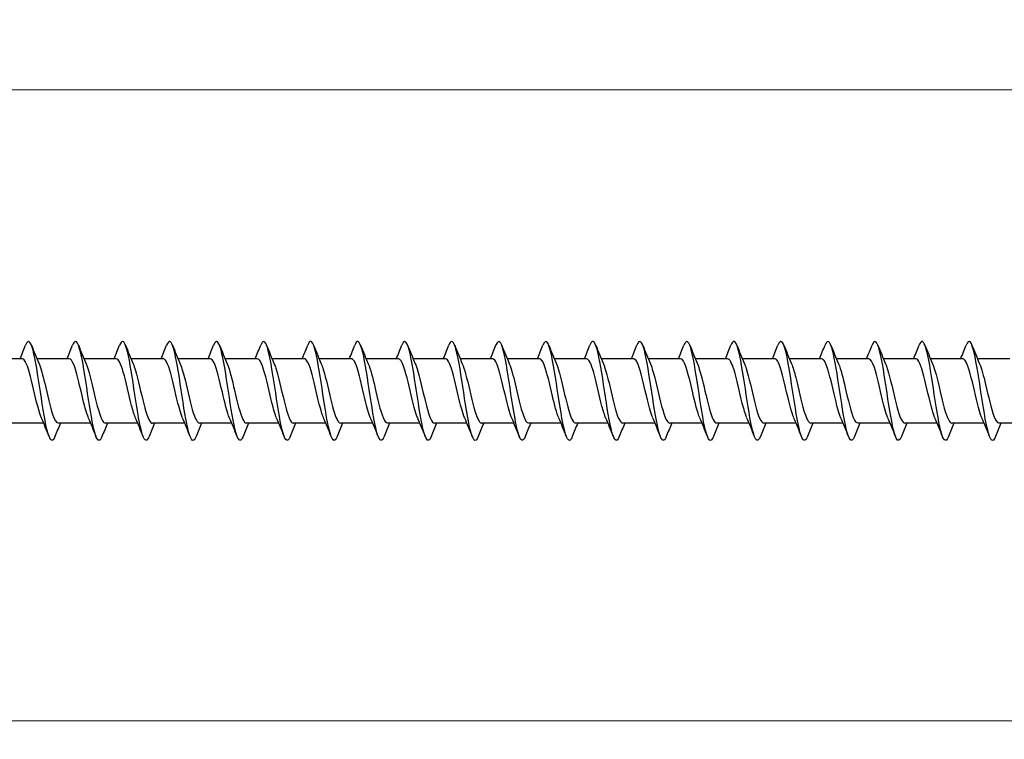
# Model space of a CAD drawing. Units: millimetres. Extents: x 1644 to 2666, y 1188 to 1635.
# Drawn here: x 2081 to 2161, y 1472 to 1530 of the extents above; entities that cross this region are included whole.
import ezdxf

# ---------------------------------------------------------------- set-up
doc = ezdxf.new("R2010")
doc.units = ezdxf.units.MM
doc.layers.add('Dimensions', color=1, linetype='Continuous', lineweight=20)
doc.layers.add('Part', color=7, linetype='Continuous', lineweight=25)
doc.styles.add('EU_style', font='arial.ttf')
doc.dimstyles.new('Dim_2D', dxfattribs={"dimtxt": 4, "dimasz": 5, "dimexe": 1.5, "dimexo": 1, "dimgap": 1, "dimtad": 1, "dimdec": 1, "dimdsep": 46, "dimtxsty": 'EU_style', "dimcen": 2.5, "dimclrd": 256, "dimclre": 256, "dimclrt": 256, "dimadec": 0, "dimazin": 0, "dimtfac": 1, "dimtdec": 1, "dimtmove": 0, "dimatfit": 3, "dimfxl": 0, "dimtolj": 1, "dimtzin": 0, "dimlwd": -1, "dimlwe": -1, "dimarcsym": 0})

# ---------------------------------------------------------------- blocks, each defined once
blk = doc.blocks.new('*D5')
at = {"layer": 'Defpoints', "color": 0}
for p in [(2225, 1500), (1775, 1495.2), (2225, 1473.338)]:
    blk.add_point(p, dxfattribs=at)
at = {"layer": 'Dimensions'}
for p, q in [((2225, 1499), (2225, 1471.838)), ((1775, 1494.2), (1775, 1471.838)), ((1780, 1473.338), (2220, 1473.338))]:
    blk.add_line(p, q, dxfattribs=at)
for points in [[(1780, 1474.171), (1780, 1472.504), (1775, 1473.338)], [(2220, 1474.171), (2220, 1472.504), (2225, 1473.338)]]:
    blk.add_solid(points, dxfattribs=at)
at = {"layer": 'Dimensions', "insert": (2000, 1476.38), "char_height": 4, "attachment_point": 5, "style": 'EU_style'}
blk.add_mtext('\\A1;450', dxfattribs=at)
blk = doc.blocks.new('*D8')
at = {"layer": 'Defpoints', "color": 0}
for p in [(2225, 1524.34), (1797, 1502.6), (2225, 1500)]:
    blk.add_point(p, dxfattribs=at)
at = {"layer": 'Dimensions'}
for p, q in [((1797, 1503.6), (1797, 1525.84)), ((2225, 1501), (2225, 1525.84)), ((1802, 1524.34), (2220, 1524.34))]:
    blk.add_line(p, q, dxfattribs=at)
for points in [[(1802, 1525.173), (1802, 1523.506), (1797, 1524.34)], [(2220, 1525.173), (2220, 1523.506), (2225, 1524.34)]]:
    blk.add_solid(points, dxfattribs=at)
at = {"layer": 'Dimensions', "insert": (2011, 1527.382), "char_height": 4, "attachment_point": 5, "style": 'EU_style'}
blk.add_mtext('\\A1;428', dxfattribs=at)

msp = doc.modelspace()

# ---------------------------------------------------------------- linework, layer by layer
at = {"layer": 'Part'}
for p, q in [((2081.39, 1502.6), (2078.78, 1502.6)), ((2085.19, 1502.6), (2082.58, 1502.6)), ((2088.99, 1502.6), (2086.38, 1502.6)), ((2092.79, 1502.6), (2090.18, 1502.6)), ((2096.59, 1502.6), (2093.98, 1502.6)), ((2100.39, 1502.6), (2097.78, 1502.6)), ((2104.19, 1502.6), (2101.58, 1502.6)), ((2107.99, 1502.6), (2105.38, 1502.6)), ((2111.79, 1502.6), (2109.18, 1502.6)), ((2115.59, 1502.6), (2112.98, 1502.6)), ((2119.39, 1502.6), (2116.78, 1502.6)), ((2123.19, 1502.6), (2120.58, 1502.6)), ((2126.99, 1502.6), (2124.38, 1502.6)), ((2130.79, 1502.6), (2128.18, 1502.6)), ((2134.59, 1502.6), (2131.98, 1502.6)), ((2138.39, 1502.6), (2135.78, 1502.6)), ((2142.19, 1502.6), (2139.58, 1502.6)), ((2145.99, 1502.6), (2143.38, 1502.6)), ((2149.79, 1502.6), (2147.18, 1502.6)), ((2153.59, 1502.6), (2150.98, 1502.6)), ((2157.39, 1502.6), (2154.78, 1502.6)), ((2161.19, 1502.6), (2158.58, 1502.6)), ((2083.12, 1497.4), (2080.51, 1497.4)), ((2086.92, 1497.4), (2084.31, 1497.4)), ((2090.72, 1497.4), (2088.11, 1497.4)), ((2094.52, 1497.4), (2091.91, 1497.4)), ((2098.32, 1497.4), (2095.71, 1497.4)), ((2102.12, 1497.4), (2099.51, 1497.4)), ((2105.92, 1497.4), (2103.31, 1497.4)), ((2109.72, 1497.4), (2107.11, 1497.4)), ((2113.52, 1497.4), (2110.91, 1497.4)), ((2117.32, 1497.4), (2114.71, 1497.4)), ((2121.12, 1497.4), (2118.51, 1497.4)), ((2124.92, 1497.4), (2122.31, 1497.4)), ((2128.72, 1497.4), (2126.11, 1497.4)), ((2132.52, 1497.4), (2129.91, 1497.4)), ((2136.32, 1497.4), (2133.71, 1497.4)), ((2140.12, 1497.4), (2137.51, 1497.4)), ((2143.92, 1497.4), (2141.31, 1497.4)), ((2147.72, 1497.4), (2145.11, 1497.4)), ((2151.52, 1497.4), (2148.91, 1497.4)), ((2155.32, 1497.4), (2152.71, 1497.4)), ((2159.12, 1497.4), (2156.51, 1497.4)), ((2162.92, 1497.4), (2160.31, 1497.4))]:
    msp.add_line(p, q, dxfattribs=at)
for points, knots in [([(2084.038, 1496.315), (2083.946, 1496.079), (2083.853, 1495.968), (2083.76, 1496.009), (2083.561, 1496.095), (2083.361, 1496.88), (2083.162, 1498.029), (2082.962, 1499.178), (2082.762, 1500.655), (2082.563, 1501.829), (2082.363, 1503.003), (2082.164, 1503.838), (2081.964, 1503.978), (2081.863, 1504.048), (2081.763, 1503.94), (2081.662, 1503.685)], [216.376172, 216.376172, 216.376172, 216.376172, 216.835418, 216.835418, 216.835418, 217.825534, 217.825534, 217.825534, 218.81565, 218.81565, 218.81565, 219.805766, 219.805766, 219.805766, 220.305206, 220.305206, 220.305206, 220.305206]), ([(2087.838, 1496.31), (2087.676, 1495.908), (2087.515, 1495.904), (2087.353, 1496.328), (2087.154, 1496.852), (2086.954, 1498.012), (2086.754, 1499.313), (2086.555, 1500.613), (2086.355, 1502.015), (2086.156, 1502.918), (2085.956, 1503.821), (2085.756, 1504.198), (2085.557, 1503.888), (2085.525, 1503.839), (2085.494, 1503.773), (2085.462, 1503.692)], [210.092987, 210.092987, 210.092987, 210.092987, 210.894721, 210.894721, 210.894721, 211.884838, 211.884838, 211.884838, 212.874954, 212.874954, 212.874954, 213.86507, 213.86507, 213.86507, 214.022021, 214.022021, 214.022021, 214.022021]), ([(2091.638, 1496.308), (2091.607, 1496.228), (2091.576, 1496.163), (2091.545, 1496.114), (2091.345, 1495.801), (2091.146, 1496.174), (2090.946, 1497.075), (2090.747, 1497.975), (2090.547, 1499.375), (2090.347, 1500.676), (2090.148, 1501.977), (2089.948, 1503.14), (2089.748, 1503.667), (2089.586, 1504.096), (2089.424, 1504.094), (2089.262, 1503.69)], [203.809802, 203.809802, 203.809802, 203.809802, 203.963909, 203.963909, 203.963909, 204.954025, 204.954025, 204.954025, 205.944141, 205.944141, 205.944141, 206.934257, 206.934257, 206.934257, 207.738836, 207.738836, 207.738836, 207.738836]), ([(2095.438, 1496.315), (2095.338, 1496.061), (2095.238, 1495.953), (2095.138, 1496.021), (2094.938, 1496.157), (2094.739, 1496.988), (2094.539, 1498.161), (2094.339, 1499.333), (2094.14, 1500.81), (2093.94, 1501.961), (2093.741, 1503.111), (2093.541, 1503.9), (2093.341, 1503.991), (2093.248, 1504.033), (2093.155, 1503.922), (2093.062, 1503.685)], [197.526617, 197.526617, 197.526617, 197.526617, 198.023213, 198.023213, 198.023213, 199.013329, 199.013329, 199.013329, 200.003445, 200.003445, 200.003445, 200.993561, 200.993561, 200.993561, 201.45565, 201.45565, 201.45565, 201.45565]), ([(2099.238, 1496.309), (2099.069, 1495.887), (2098.9, 1495.908), (2098.731, 1496.39), (2098.531, 1496.959), (2098.331, 1498.152), (2098.132, 1499.46), (2097.932, 1500.768), (2097.733, 1502.151), (2097.533, 1503.018), (2097.333, 1503.884), (2097.134, 1504.208), (2096.934, 1503.851), (2096.91, 1503.807), (2096.886, 1503.755), (2096.862, 1503.693)], [191.243431, 191.243431, 191.243431, 191.243431, 192.082516, 192.082516, 192.082516, 193.072632, 193.072632, 193.072632, 194.062748, 194.062748, 194.062748, 195.052864, 195.052864, 195.052864, 195.172465, 195.172465, 195.172465, 195.172465]), ([(2103.038, 1496.309), (2103, 1496.21), (2102.961, 1496.133), (2102.922, 1496.082), (2102.723, 1495.816), (2102.523, 1496.243), (2102.324, 1497.179), (2102.124, 1498.114), (2101.924, 1499.531), (2101.725, 1500.823), (2101.525, 1502.115), (2101.325, 1503.243), (2101.126, 1503.724), (2100.971, 1504.097), (2100.817, 1504.074), (2100.662, 1503.689)], [184.960246, 184.960246, 184.960246, 184.960246, 185.151704, 185.151704, 185.151704, 186.14182, 186.14182, 186.14182, 187.131936, 187.131936, 187.131936, 188.122052, 188.122052, 188.122052, 188.88928, 188.88928, 188.88928, 188.88928]), ([(2106.838, 1496.315), (2106.73, 1496.043), (2106.623, 1495.94), (2106.515, 1496.039), (2106.316, 1496.224), (2106.116, 1497.1), (2105.916, 1498.295), (2105.717, 1499.489), (2105.517, 1500.964), (2105.318, 1502.09), (2105.118, 1503.215), (2104.918, 1503.957), (2104.719, 1503.998), (2104.633, 1504.016), (2104.548, 1503.904), (2104.462, 1503.685)], [178.677061, 178.677061, 178.677061, 178.677061, 179.211007, 179.211007, 179.211007, 180.201124, 180.201124, 180.201124, 181.19124, 181.19124, 181.19124, 182.181356, 182.181356, 182.181356, 182.606095, 182.606095, 182.606095, 182.606095]), ([(2110.638, 1496.308), (2110.461, 1495.867), (2110.285, 1495.915), (2110.108, 1496.457), (2109.908, 1497.07), (2109.709, 1498.295), (2109.509, 1499.609), (2109.31, 1500.923), (2109.11, 1502.285), (2108.91, 1503.114), (2108.711, 1503.942), (2108.511, 1504.212), (2108.312, 1503.808), (2108.295, 1503.774), (2108.278, 1503.736), (2108.262, 1503.693)], [172.393875, 172.393875, 172.393875, 172.393875, 173.270311, 173.270311, 173.270311, 174.260427, 174.260427, 174.260427, 175.250543, 175.250543, 175.250543, 176.240659, 176.240659, 176.240659, 176.322909, 176.322909, 176.322909, 176.322909]), ([(2114.438, 1496.31), (2114.392, 1496.191), (2114.346, 1496.104), (2114.3, 1496.054), (2114.1, 1495.838), (2113.901, 1496.316), (2113.701, 1497.286), (2113.501, 1498.256), (2113.302, 1499.687), (2113.102, 1500.968), (2112.903, 1502.249), (2112.703, 1503.341), (2112.503, 1503.776), (2112.356, 1504.097), (2112.209, 1504.054), (2112.062, 1503.688)], [166.11069, 166.11069, 166.11069, 166.11069, 166.339499, 166.339499, 166.339499, 167.329615, 167.329615, 167.329615, 168.319731, 168.319731, 168.319731, 169.309847, 169.309847, 169.309847, 170.039724, 170.039724, 170.039724, 170.039724]), ([(2118.238, 1496.315), (2118.123, 1496.025), (2118.008, 1495.928), (2117.893, 1496.063), (2117.693, 1496.296), (2117.493, 1497.217), (2117.294, 1498.431), (2117.094, 1499.645), (2116.895, 1501.116), (2116.695, 1502.216), (2116.495, 1503.315), (2116.296, 1504.008), (2116.096, 1504), (2116.018, 1503.997), (2115.94, 1503.886), (2115.862, 1503.686)], [159.827505, 159.827505, 159.827505, 159.827505, 160.398802, 160.398802, 160.398802, 161.388918, 161.388918, 161.388918, 162.379034, 162.379034, 162.379034, 163.36915, 163.36915, 163.36915, 163.756539, 163.756539, 163.756539, 163.756539]), ([(2122.038, 1496.307), (2121.854, 1495.845), (2121.67, 1495.923), (2121.485, 1496.529), (2121.286, 1497.185), (2121.086, 1498.44), (2120.887, 1499.758), (2120.687, 1501.075), (2120.487, 1502.416), (2120.288, 1503.205), (2120.088, 1503.995), (2119.889, 1504.21), (2119.689, 1503.759), (2119.68, 1503.739), (2119.671, 1503.717), (2119.662, 1503.694)], [153.544319, 153.544319, 153.544319, 153.544319, 154.458106, 154.458106, 154.458106, 155.448222, 155.448222, 155.448222, 156.438338, 156.438338, 156.438338, 157.428454, 157.428454, 157.428454, 157.473353, 157.473353, 157.473353, 157.473353]), ([(2125.838, 1496.311), (2125.784, 1496.173), (2125.731, 1496.078), (2125.677, 1496.032), (2125.478, 1495.865), (2125.278, 1496.395), (2125.078, 1497.398), (2124.879, 1498.401), (2124.679, 1499.845), (2124.48, 1501.113), (2124.28, 1502.381), (2124.08, 1503.434), (2123.881, 1503.823), (2123.741, 1504.095), (2123.601, 1504.035), (2123.462, 1503.687)], [147.261134, 147.261134, 147.261134, 147.261134, 147.527293, 147.527293, 147.527293, 148.517409, 148.517409, 148.517409, 149.507526, 149.507526, 149.507526, 150.497642, 150.497642, 150.497642, 151.190168, 151.190168, 151.190168, 151.190168]), ([(2129.638, 1496.314), (2129.515, 1496.007), (2129.393, 1495.919), (2129.27, 1496.092), (2129.07, 1496.374), (2128.871, 1497.337), (2128.671, 1498.569), (2128.472, 1499.802), (2128.272, 1501.267), (2128.072, 1502.338), (2127.873, 1503.409), (2127.673, 1504.054), (2127.474, 1503.996), (2127.403, 1503.976), (2127.332, 1503.868), (2127.262, 1503.687)], [140.977949, 140.977949, 140.977949, 140.977949, 141.586597, 141.586597, 141.586597, 142.576713, 142.576713, 142.576713, 143.566829, 143.566829, 143.566829, 144.556945, 144.556945, 144.556945, 144.906983, 144.906983, 144.906983, 144.906983]), ([(2133.438, 1496.306), (2133.246, 1495.823), (2133.055, 1495.935), (2132.863, 1496.606), (2132.663, 1497.304), (2132.464, 1498.587), (2132.264, 1499.907), (2132.064, 1501.227), (2131.865, 1502.543), (2131.665, 1503.292), (2131.466, 1504.042), (2131.266, 1504.203), (2131.066, 1503.705), (2131.065, 1503.702), (2131.063, 1503.698), (2131.062, 1503.694)], [134.694763, 134.694763, 134.694763, 134.694763, 135.645901, 135.645901, 135.645901, 136.636017, 136.636017, 136.636017, 137.626133, 137.626133, 137.626133, 138.616249, 138.616249, 138.616249, 138.623797, 138.623797, 138.623797, 138.623797]), ([(2137.238, 1496.312), (2137.177, 1496.155), (2137.116, 1496.053), (2137.055, 1496.016), (2136.855, 1495.897), (2136.655, 1496.479), (2136.456, 1497.513), (2136.256, 1498.547), (2136.057, 1500.002), (2135.857, 1501.255), (2135.657, 1502.509), (2135.458, 1503.523), (2135.258, 1503.864), (2135.126, 1504.09), (2134.994, 1504.017), (2134.862, 1503.686)], [128.411578, 128.411578, 128.411578, 128.411578, 128.715088, 128.715088, 128.715088, 129.705204, 129.705204, 129.705204, 130.69532, 130.69532, 130.69532, 131.685436, 131.685436, 131.685436, 132.340612, 132.340612, 132.340612, 132.340612]), ([(2141.038, 1496.314), (2140.908, 1495.988), (2140.778, 1495.912), (2140.647, 1496.127), (2140.448, 1496.456), (2140.248, 1497.46), (2140.049, 1498.71), (2139.849, 1499.959), (2139.649, 1501.416), (2139.45, 1502.458), (2139.25, 1503.499), (2139.051, 1504.094), (2138.851, 1503.987), (2138.788, 1503.953), (2138.725, 1503.85), (2138.662, 1503.688)], [122.128393, 122.128393, 122.128393, 122.128393, 122.774392, 122.774392, 122.774392, 123.764508, 123.764508, 123.764508, 124.754624, 124.754624, 124.754624, 125.74474, 125.74474, 125.74474, 126.057427, 126.057427, 126.057427, 126.057427]), ([(2144.838, 1496.306), (2144.639, 1495.801), (2144.44, 1495.948), (2144.24, 1496.687), (2144.041, 1497.427), (2143.841, 1498.736), (2143.641, 1500.056), (2143.442, 1501.376), (2143.242, 1502.666), (2143.043, 1503.375), (2142.849, 1504.062), (2142.655, 1504.182), (2142.462, 1503.694)], [115.845208, 115.845208, 115.845208, 115.845208, 116.833695, 116.833695, 116.833695, 117.823812, 117.823812, 117.823812, 118.813928, 118.813928, 118.813928, 119.774241, 119.774241, 119.774241, 119.774241]), ([(2148.638, 1496.313), (2148.569, 1496.137), (2148.501, 1496.03), (2148.432, 1496.006), (2148.232, 1495.936), (2148.033, 1496.568), (2147.833, 1497.632), (2147.634, 1498.696), (2147.434, 1500.159), (2147.234, 1501.396), (2147.035, 1502.633), (2146.835, 1503.607), (2146.636, 1503.9), (2146.511, 1504.083), (2146.386, 1503.998), (2146.262, 1503.686)], [109.562022, 109.562022, 109.562022, 109.562022, 109.902883, 109.902883, 109.902883, 110.892999, 110.892999, 110.892999, 111.883115, 111.883115, 111.883115, 112.873231, 112.873231, 112.873231, 113.491056, 113.491056, 113.491056, 113.491056]), ([(2152.438, 1496.313), (2152.3, 1495.969), (2152.163, 1495.906), (2152.025, 1496.167), (2151.825, 1496.544), (2151.626, 1497.588), (2151.426, 1498.852), (2151.226, 1500.117), (2151.027, 1501.564), (2150.827, 1502.574), (2150.628, 1503.585), (2150.428, 1504.128), (2150.228, 1503.972), (2150.173, 1503.929), (2150.117, 1503.832), (2150.062, 1503.689)], [103.278837, 103.278837, 103.278837, 103.278837, 103.962187, 103.962187, 103.962187, 104.952303, 104.952303, 104.952303, 105.942419, 105.942419, 105.942419, 106.932535, 106.932535, 106.932535, 107.207871, 107.207871, 107.207871, 107.207871]), ([(2156.238, 1496.306), (2156.231, 1496.288), (2156.224, 1496.27), (2156.217, 1496.254), (2156.017, 1495.791), (2155.817, 1495.993), (2155.618, 1496.773), (2155.418, 1497.553), (2155.218, 1498.887), (2155.019, 1500.206), (2154.819, 1501.524), (2154.62, 1502.786), (2154.42, 1503.453), (2154.234, 1504.074), (2154.048, 1504.16), (2153.862, 1503.693)], [96.995652, 96.995652, 96.995652, 96.995652, 97.031374, 97.031374, 97.031374, 98.02149, 98.02149, 98.02149, 99.011606, 99.011606, 99.011606, 100.001722, 100.001722, 100.001722, 100.924686, 100.924686, 100.924686, 100.924686]), ([(2160.038, 1496.314), (2159.962, 1496.118), (2159.886, 1496.008), (2159.809, 1496), (2159.61, 1495.98), (2159.41, 1496.662), (2159.211, 1497.754), (2159.011, 1498.846), (2158.811, 1500.316), (2158.612, 1501.535), (2158.412, 1502.754), (2158.213, 1503.685), (2158.013, 1503.93), (2157.896, 1504.074), (2157.779, 1503.98), (2157.662, 1503.685)], [90.712466, 90.712466, 90.712466, 90.712466, 91.090678, 91.090678, 91.090678, 92.080794, 92.080794, 92.080794, 93.07091, 93.07091, 93.07091, 94.061026, 94.061026, 94.061026, 94.6415, 94.6415, 94.6415, 94.6415]), ([(2082.947, 1497.81), (2082.928, 1497.852), (2082.91, 1497.897), (2082.892, 1497.945), (2082.669, 1498.531), (2082.447, 1499.556), (2082.225, 1500.495), (2082.002, 1501.433), (2081.78, 1502.24), (2081.558, 1502.501), (2081.502, 1502.567), (2081.446, 1502.597), (2081.39, 1502.595)], [217.338563, 217.338563, 217.338563, 217.338563, 217.429387, 217.429387, 217.429387, 218.532088, 218.532088, 218.532088, 219.634789, 219.634789, 219.634789, 219.911486, 219.911486, 219.911486, 219.911486]), ([(2082.753, 1502.185), (2082.905, 1501.829), (2083.057, 1501.272), (2083.209, 1500.639), (2083.432, 1499.712), (2083.654, 1498.666), (2083.876, 1498.039), (2084.021, 1497.631), (2084.165, 1497.413), (2084.31, 1497.408)], [-219.342816, -219.342816, -219.342816, -219.342816, -218.58886, -218.58886, -218.58886, -217.486159, -217.486159, -217.486159, -216.769893, -216.769893, -216.769893, -216.769893]), ([(2086.747, 1497.812), (2086.573, 1498.219), (2086.4, 1498.895), (2086.226, 1499.633), (2086.004, 1500.579), (2085.781, 1501.584), (2085.559, 1502.132), (2085.436, 1502.434), (2085.313, 1502.589), (2085.19, 1502.59)], [211.055378, 211.055378, 211.055378, 211.055378, 211.915882, 211.915882, 211.915882, 213.018583, 213.018583, 213.018583, 213.6283, 213.6283, 213.6283, 213.6283]), ([(2086.553, 1502.191), (2086.773, 1501.683), (2086.992, 1500.718), (2087.211, 1499.78), (2087.433, 1498.827), (2087.655, 1497.946), (2087.878, 1497.589), (2087.955, 1497.464), (2088.032, 1497.406), (2088.11, 1497.408)], [-213.05963, -213.05963, -213.05963, -213.05963, -211.972654, -211.972654, -211.972654, -210.869953, -210.869953, -210.869953, -210.486708, -210.486708, -210.486708, -210.486708]), ([(2090.547, 1497.818), (2090.44, 1498.063), (2090.334, 1498.405), (2090.228, 1498.812), (2090.005, 1499.662), (2089.783, 1500.754), (2089.561, 1501.528), (2089.371, 1502.189), (2089.18, 1502.59), (2088.99, 1502.598)], [204.772192, 204.772192, 204.772192, 204.772192, 205.299676, 205.299676, 205.299676, 206.402377, 206.402377, 206.402377, 207.345115, 207.345115, 207.345115, 207.345115]), ([(2090.353, 1502.185), (2090.417, 1502.039), (2090.481, 1501.858), (2090.545, 1501.645), (2090.768, 1500.904), (2090.99, 1499.818), (2091.212, 1498.945), (2091.435, 1498.071), (2091.657, 1497.451), (2091.879, 1497.403), (2091.889, 1497.401), (2091.899, 1497.4), (2091.91, 1497.4)], [-206.776445, -206.776445, -206.776445, -206.776445, -206.459149, -206.459149, -206.459149, -205.356448, -205.356448, -205.356448, -204.253747, -204.253747, -204.253747, -204.203522, -204.203522, -204.203522, -204.203522]), ([(2094.347, 1497.812), (2094.307, 1497.901), (2094.268, 1498.005), (2094.229, 1498.121), (2094.007, 1498.782), (2093.784, 1499.842), (2093.562, 1500.756), (2093.34, 1501.67), (2093.117, 1502.397), (2092.895, 1502.561), (2092.86, 1502.587), (2092.825, 1502.599), (2092.79, 1502.597)], [198.489007, 198.489007, 198.489007, 198.489007, 198.68347, 198.68347, 198.68347, 199.786171, 199.786171, 199.786171, 200.888872, 200.888872, 200.888872, 201.06193, 201.06193, 201.06193, 201.06193]), ([(2094.153, 1502.183), (2094.285, 1501.878), (2094.416, 1501.425), (2094.547, 1500.896), (2094.769, 1499.999), (2094.991, 1498.925), (2095.214, 1498.226), (2095.379, 1497.707), (2095.544, 1497.413), (2095.71, 1497.406)], [-200.49326, -200.49326, -200.49326, -200.49326, -199.842943, -199.842943, -199.842943, -198.740242, -198.740242, -198.740242, -197.920337, -197.920337, -197.920337, -197.920337]), ([(2098.147, 1497.81), (2097.952, 1498.265), (2097.758, 1499.066), (2097.563, 1499.901), (2097.341, 1500.856), (2097.119, 1501.811), (2096.897, 1502.274), (2096.794, 1502.487), (2096.692, 1502.591), (2096.59, 1502.59)], [192.205822, 192.205822, 192.205822, 192.205822, 193.169965, 193.169965, 193.169965, 194.272666, 194.272666, 194.272666, 194.778745, 194.778745, 194.778745, 194.778745]), ([(2097.953, 1502.19), (2098.152, 1501.727), (2098.35, 1500.901), (2098.548, 1500.049), (2098.77, 1499.093), (2098.993, 1498.149), (2099.215, 1497.702), (2099.313, 1497.505), (2099.411, 1497.408), (2099.51, 1497.41)], [-194.210075, -194.210075, -194.210075, -194.210075, -193.226737, -193.226737, -193.226737, -192.124036, -192.124036, -192.124036, -191.637152, -191.637152, -191.637152, -191.637152]), ([(2101.947, 1497.817), (2101.819, 1498.113), (2101.692, 1498.548), (2101.565, 1499.057), (2101.343, 1499.948), (2101.12, 1501.026), (2100.898, 1501.737), (2100.729, 1502.278), (2100.56, 1502.588), (2100.39, 1502.595)], [185.922637, 185.922637, 185.922637, 185.922637, 186.553759, 186.553759, 186.553759, 187.65646, 187.65646, 187.65646, 188.495559, 188.495559, 188.495559, 188.495559]), ([(2101.753, 1502.187), (2101.797, 1502.089), (2101.84, 1501.975), (2101.883, 1501.844), (2102.105, 1501.17), (2102.327, 1500.105), (2102.55, 1499.196), (2102.772, 1498.287), (2102.994, 1497.577), (2103.217, 1497.431), (2103.248, 1497.41), (2103.279, 1497.401), (2103.31, 1497.402)], [-187.926889, -187.926889, -187.926889, -187.926889, -187.713232, -187.713232, -187.713232, -186.610531, -186.610531, -186.610531, -185.50783, -185.50783, -185.50783, -185.353967, -185.353967, -185.353967, -185.353967]), ([(2105.747, 1497.815), (2105.686, 1497.952), (2105.626, 1498.12), (2105.566, 1498.317), (2105.344, 1499.046), (2105.122, 1500.129), (2104.899, 1501.009), (2104.677, 1501.89), (2104.455, 1502.527), (2104.232, 1502.594), (2104.218, 1502.598), (2104.204, 1502.6), (2104.19, 1502.599)], [179.639451, 179.639451, 179.639451, 179.639451, 179.937553, 179.937553, 179.937553, 181.040254, 181.040254, 181.040254, 182.142955, 182.142955, 182.142955, 182.212374, 182.212374, 182.212374, 182.212374]), ([(2105.553, 1502.183), (2105.664, 1501.928), (2105.774, 1501.569), (2105.884, 1501.144), (2106.106, 1500.285), (2106.329, 1499.195), (2106.551, 1498.432), (2106.737, 1497.794), (2106.923, 1497.41), (2107.11, 1497.403)], [-181.643704, -181.643704, -181.643704, -181.643704, -181.097026, -181.097026, -181.097026, -179.994325, -179.994325, -179.994325, -179.070781, -179.070781, -179.070781, -179.070781]), ([(2109.547, 1497.809), (2109.331, 1498.309), (2109.116, 1499.247), (2108.901, 1500.171), (2108.678, 1501.124), (2108.456, 1502.018), (2108.234, 1502.392), (2108.153, 1502.529), (2108.072, 1502.594), (2107.99, 1502.592)], [173.356266, 173.356266, 173.356266, 173.356266, 174.424048, 174.424048, 174.424048, 175.526749, 175.526749, 175.526749, 175.929189, 175.929189, 175.929189, 175.929189]), ([(2109.353, 1502.188), (2109.531, 1501.772), (2109.708, 1501.074), (2109.886, 1500.318), (2110.108, 1499.369), (2110.33, 1498.372), (2110.552, 1497.84), (2110.671, 1497.555), (2110.791, 1497.411), (2110.91, 1497.41)], [-175.360519, -175.360519, -175.360519, -175.360519, -174.48082, -174.48082, -174.48082, -173.378119, -173.378119, -173.378119, -172.787596, -172.787596, -172.787596, -172.787596]), ([(2113.347, 1497.815), (2113.198, 1498.162), (2113.05, 1498.699), (2112.902, 1499.313), (2112.68, 1500.235), (2112.458, 1501.287), (2112.235, 1501.928), (2112.087, 1502.356), (2111.939, 1502.587), (2111.79, 1502.592)], [167.073081, 167.073081, 167.073081, 167.073081, 167.807842, 167.807842, 167.807842, 168.910543, 168.910543, 168.910543, 169.646003, 169.646003, 169.646003, 169.646003]), ([(2113.153, 1502.19), (2113.176, 1502.139), (2113.198, 1502.084), (2113.22, 1502.024), (2113.442, 1501.424), (2113.665, 1500.391), (2113.887, 1499.456), (2114.109, 1498.522), (2114.332, 1497.729), (2114.554, 1497.486), (2114.606, 1497.429), (2114.658, 1497.403), (2114.71, 1497.405)], [-169.077333, -169.077333, -169.077333, -169.077333, -168.967315, -168.967315, -168.967315, -167.864614, -167.864614, -167.864614, -166.761914, -166.761914, -166.761914, -166.504411, -166.504411, -166.504411, -166.504411]), ([(2117.147, 1497.817), (2117.066, 1498.002), (2116.985, 1498.244), (2116.904, 1498.531), (2116.681, 1499.32), (2116.459, 1500.414), (2116.237, 1501.252), (2116.021, 1502.063), (2115.806, 1502.597), (2115.59, 1502.6)], [160.789895, 160.789895, 160.789895, 160.789895, 161.191636, 161.191636, 161.191636, 162.294337, 162.294337, 162.294337, 163.362818, 163.362818, 163.362818, 163.362818]), ([(2116.953, 1502.183), (2117.043, 1501.978), (2117.132, 1501.705), (2117.221, 1501.379), (2117.444, 1500.569), (2117.666, 1499.473), (2117.888, 1498.655), (2118.095, 1497.893), (2118.302, 1497.406), (2118.51, 1497.401)], [-162.794148, -162.794148, -162.794148, -162.794148, -162.35111, -162.35111, -162.35111, -161.248409, -161.248409, -161.248409, -160.221225, -160.221225, -160.221225, -160.221225]), ([(2120.947, 1497.81), (2120.933, 1497.841), (2120.919, 1497.875), (2120.905, 1497.911), (2120.683, 1498.479), (2120.46, 1499.496), (2120.238, 1500.438), (2120.016, 1501.38), (2119.793, 1502.203), (2119.571, 1502.485), (2119.511, 1502.561), (2119.451, 1502.596), (2119.39, 1502.594)], [154.50671, 154.50671, 154.50671, 154.50671, 154.57543, 154.57543, 154.57543, 155.678131, 155.678131, 155.678131, 156.780832, 156.780832, 156.780832, 157.079633, 157.079633, 157.079633, 157.079633]), ([(2120.753, 1502.186), (2120.91, 1501.819), (2121.066, 1501.238), (2121.223, 1500.583), (2121.445, 1499.651), (2121.667, 1498.613), (2121.89, 1498.002), (2122.03, 1497.617), (2122.17, 1497.412), (2122.31, 1497.408)], [-156.510963, -156.510963, -156.510963, -156.510963, -155.734904, -155.734904, -155.734904, -154.632203, -154.632203, -154.632203, -153.93804, -153.93804, -153.93804, -153.93804]), ([(2124.747, 1497.813), (2124.577, 1498.209), (2124.408, 1498.859), (2124.239, 1499.576), (2124.017, 1500.519), (2123.795, 1501.534), (2123.573, 1502.098), (2123.445, 1502.421), (2123.318, 1502.589), (2123.19, 1502.591)], [148.223525, 148.223525, 148.223525, 148.223525, 149.061925, 149.061925, 149.061925, 150.164626, 150.164626, 150.164626, 150.796447, 150.796447, 150.796447, 150.796447]), ([(2124.553, 1502.191), (2124.555, 1502.188), (2124.556, 1502.185), (2124.557, 1502.182), (2124.78, 1501.662), (2125.002, 1500.673), (2125.224, 1499.722), (2125.447, 1498.772), (2125.669, 1497.905), (2125.891, 1497.568), (2125.964, 1497.457), (2126.037, 1497.405), (2126.11, 1497.408)], [-150.227777, -150.227777, -150.227777, -150.227777, -150.221399, -150.221399, -150.221399, -149.118698, -149.118698, -149.118698, -148.015997, -148.015997, -148.015997, -147.654855, -147.654855, -147.654855, -147.654855]), ([(2128.547, 1497.818), (2128.445, 1498.052), (2128.343, 1498.376), (2128.241, 1498.761), (2128.019, 1499.601), (2127.796, 1500.695), (2127.574, 1501.481), (2127.379, 1502.168), (2127.185, 1502.591), (2126.99, 1502.598)], [141.940339, 141.940339, 141.940339, 141.940339, 142.445719, 142.445719, 142.445719, 143.54842, 143.54842, 143.54842, 144.513262, 144.513262, 144.513262, 144.513262]), ([(2128.353, 1502.184), (2128.422, 1502.028), (2128.49, 1501.832), (2128.559, 1501.6), (2128.781, 1500.846), (2129.003, 1499.757), (2129.226, 1498.893), (2129.448, 1498.028), (2129.67, 1497.428), (2129.893, 1497.401), (2129.898, 1497.4), (2129.904, 1497.4), (2129.91, 1497.4)], [-143.944592, -143.944592, -143.944592, -143.944592, -143.605193, -143.605193, -143.605193, -142.502492, -142.502492, -142.502492, -141.399791, -141.399791, -141.399791, -141.371669, -141.371669, -141.371669, -141.371669]), ([(2132.347, 1497.812), (2132.312, 1497.891), (2132.277, 1497.981), (2132.242, 1498.082), (2132.02, 1498.727), (2131.798, 1499.781), (2131.575, 1500.701), (2131.353, 1501.621), (2131.131, 1502.365), (2130.908, 1502.551), (2130.869, 1502.583), (2130.83, 1502.598), (2130.79, 1502.597)], [135.657154, 135.657154, 135.657154, 135.657154, 135.829513, 135.829513, 135.829513, 136.932214, 136.932214, 136.932214, 138.034915, 138.034915, 138.034915, 138.230077, 138.230077, 138.230077, 138.230077]), ([(2132.153, 1502.184), (2132.289, 1501.868), (2132.425, 1501.393), (2132.56, 1500.842), (2132.782, 1499.938), (2133.005, 1498.869), (2133.227, 1498.184), (2133.388, 1497.69), (2133.549, 1497.413), (2133.71, 1497.406)], [-137.661407, -137.661407, -137.661407, -137.661407, -136.988987, -136.988987, -136.988987, -135.886286, -135.886286, -135.886286, -135.088484, -135.088484, -135.088484, -135.088484]), ([(2136.147, 1497.811), (2135.957, 1498.255), (2135.767, 1499.029), (2135.577, 1499.844), (2135.354, 1500.798), (2135.132, 1501.764), (2134.91, 1502.246), (2134.803, 1502.476), (2134.697, 1502.591), (2134.59, 1502.59)], [129.373969, 129.373969, 129.373969, 129.373969, 130.316008, 130.316008, 130.316008, 131.418709, 131.418709, 131.418709, 131.946891, 131.946891, 131.946891, 131.946891]), ([(2135.953, 1502.19), (2136.156, 1501.717), (2136.359, 1500.863), (2136.562, 1499.991), (2136.784, 1499.036), (2137.006, 1498.104), (2137.228, 1497.676), (2137.322, 1497.495), (2137.416, 1497.408), (2137.51, 1497.409)], [-131.378221, -131.378221, -131.378221, -131.378221, -130.372781, -130.372781, -130.372781, -129.27008, -129.27008, -129.27008, -128.805299, -128.805299, -128.805299, -128.805299]), ([(2139.947, 1497.817), (2139.824, 1498.102), (2139.701, 1498.516), (2139.578, 1499.004), (2139.356, 1499.887), (2139.134, 1500.969), (2138.911, 1501.694), (2138.738, 1502.26), (2138.564, 1502.588), (2138.39, 1502.596)], [123.090783, 123.090783, 123.090783, 123.090783, 123.699802, 123.699802, 123.699802, 124.802503, 124.802503, 124.802503, 125.663706, 125.663706, 125.663706, 125.663706]), ([(2139.753, 1502.187), (2139.801, 1502.079), (2139.849, 1501.95), (2139.896, 1501.803), (2140.118, 1501.115), (2140.341, 1500.044), (2140.563, 1499.142), (2140.785, 1498.24), (2141.008, 1497.548), (2141.23, 1497.423), (2141.256, 1497.408), (2141.283, 1497.401), (2141.31, 1497.402)], [-125.095036, -125.095036, -125.095036, -125.095036, -124.859276, -124.859276, -124.859276, -123.756575, -123.756575, -123.756575, -122.653874, -122.653874, -122.653874, -122.522113, -122.522113, -122.522113, -122.522113]), ([(2143.747, 1497.814), (2143.691, 1497.941), (2143.635, 1498.095), (2143.58, 1498.274), (2143.357, 1498.988), (2143.135, 1500.067), (2142.913, 1500.956), (2142.69, 1501.845), (2142.468, 1502.502), (2142.246, 1502.589), (2142.227, 1502.596), (2142.209, 1502.6), (2142.19, 1502.599)], [116.807598, 116.807598, 116.807598, 116.807598, 117.083596, 117.083596, 117.083596, 118.186297, 118.186297, 118.186297, 119.288998, 119.288998, 119.288998, 119.380521, 119.380521, 119.380521, 119.380521]), ([(2143.553, 1502.183), (2143.668, 1501.917), (2143.783, 1501.539), (2143.897, 1501.092), (2144.12, 1500.224), (2144.342, 1499.136), (2144.564, 1498.387), (2144.746, 1497.774), (2144.928, 1497.411), (2145.11, 1497.403)], [-118.811851, -118.811851, -118.811851, -118.811851, -118.24307, -118.24307, -118.24307, -117.140369, -117.140369, -117.140369, -116.238928, -116.238928, -116.238928, -116.238928]), ([(2147.547, 1497.809), (2147.336, 1498.3), (2147.125, 1499.208), (2146.914, 1500.113), (2146.692, 1501.068), (2146.47, 1501.976), (2146.247, 1502.369), (2146.162, 1502.521), (2146.076, 1502.593), (2145.99, 1502.591)], [110.524413, 110.524413, 110.524413, 110.524413, 111.570091, 111.570091, 111.570091, 112.672792, 112.672792, 112.672792, 113.097336, 113.097336, 113.097336, 113.097336]), ([(2147.353, 1502.189), (2147.535, 1501.762), (2147.717, 1501.038), (2147.899, 1500.26), (2148.121, 1499.31), (2148.343, 1498.323), (2148.566, 1497.809), (2148.68, 1497.544), (2148.795, 1497.41), (2148.91, 1497.41)], [-112.528666, -112.528666, -112.528666, -112.528666, -111.626864, -111.626864, -111.626864, -110.524163, -110.524163, -110.524163, -109.955743, -109.955743, -109.955743, -109.955743]), ([(2151.347, 1497.815), (2151.203, 1498.151), (2151.059, 1498.666), (2150.916, 1499.258), (2150.693, 1500.174), (2150.471, 1501.232), (2150.249, 1501.889), (2150.096, 1502.34), (2149.943, 1502.587), (2149.79, 1502.593)], [104.241228, 104.241228, 104.241228, 104.241228, 104.953885, 104.953885, 104.953885, 106.056586, 106.056586, 106.056586, 106.81415, 106.81415, 106.81415, 106.81415]), ([(2151.153, 1502.189), (2151.18, 1502.128), (2151.207, 1502.061), (2151.233, 1501.987), (2151.456, 1501.371), (2151.678, 1500.33), (2151.9, 1499.4), (2152.123, 1498.471), (2152.345, 1497.695), (2152.567, 1497.472), (2152.615, 1497.424), (2152.662, 1497.402), (2152.71, 1497.404)], [-106.24548, -106.24548, -106.24548, -106.24548, -106.113359, -106.113359, -106.113359, -105.010658, -105.010658, -105.010658, -103.907957, -103.907957, -103.907957, -103.672558, -103.672558, -103.672558, -103.672558]), ([(2155.147, 1497.816), (2155.07, 1497.991), (2154.993, 1498.217), (2154.917, 1498.484), (2154.695, 1499.26), (2154.472, 1500.354), (2154.25, 1501.201), (2154.03, 1502.039), (2153.81, 1502.599), (2153.59, 1502.6)], [97.958042, 97.958042, 97.958042, 97.958042, 98.337679, 98.337679, 98.337679, 99.44038, 99.44038, 99.44038, 100.530965, 100.530965, 100.530965, 100.530965]), ([(2154.953, 1502.183), (2155.047, 1501.967), (2155.141, 1501.676), (2155.235, 1501.33), (2155.457, 1500.509), (2155.679, 1499.413), (2155.902, 1498.606), (2156.104, 1497.871), (2156.307, 1497.407), (2156.51, 1497.401)], [-99.962295, -99.962295, -99.962295, -99.962295, -99.497153, -99.497153, -99.497153, -98.394452, -98.394452, -98.394452, -97.389372, -97.389372, -97.389372, -97.389372]), ([(2158.947, 1497.809), (2158.937, 1497.831), (2158.928, 1497.853), (2158.918, 1497.877), (2158.696, 1498.428), (2158.474, 1499.436), (2158.251, 1500.381), (2158.029, 1501.327), (2157.807, 1502.166), (2157.585, 1502.467), (2157.52, 1502.555), (2157.455, 1502.596), (2157.39, 1502.593)], [91.674857, 91.674857, 91.674857, 91.674857, 91.721473, 91.721473, 91.721473, 92.824174, 92.824174, 92.824174, 93.926875, 93.926875, 93.926875, 94.24778, 94.24778, 94.24778, 94.24778]), ([(2158.753, 1502.186), (2158.914, 1501.809), (2159.075, 1501.204), (2159.236, 1500.527), (2159.459, 1499.591), (2159.681, 1498.56), (2159.903, 1497.965), (2160.039, 1497.603), (2160.174, 1497.412), (2160.31, 1497.409)], [-93.67911, -93.67911, -93.67911, -93.67911, -92.880947, -92.880947, -92.880947, -91.778246, -91.778246, -91.778246, -91.106187, -91.106187, -91.106187, -91.106187])]:
    msp.add_open_spline(points, degree=3, knots=knots, dxfattribs=at)
for points in [[(2081.22, 1502.6), (2081.371, 1502.962), (2081.518, 1503.328), (2081.662, 1503.694)], [(2082.138, 1503.694), (2082.337, 1503.189), (2082.54, 1502.685), (2082.753, 1502.191)], [(2085.02, 1502.6), (2085.171, 1502.962), (2085.318, 1503.328), (2085.462, 1503.694)], [(2085.938, 1503.694), (2086.137, 1503.189), (2086.34, 1502.685), (2086.553, 1502.191)], [(2088.82, 1502.6), (2088.971, 1502.962), (2089.118, 1503.328), (2089.262, 1503.694)], [(2089.738, 1503.694), (2089.937, 1503.189), (2090.14, 1502.685), (2090.353, 1502.191)], [(2092.62, 1502.6), (2092.771, 1502.962), (2092.918, 1503.328), (2093.062, 1503.694)], [(2093.538, 1503.694), (2093.737, 1503.189), (2093.94, 1502.685), (2094.153, 1502.191)], [(2096.42, 1502.6), (2096.571, 1502.962), (2096.718, 1503.328), (2096.862, 1503.694)], [(2097.338, 1503.694), (2097.537, 1503.189), (2097.74, 1502.685), (2097.953, 1502.191)], [(2100.22, 1502.6), (2100.371, 1502.962), (2100.518, 1503.328), (2100.662, 1503.694)], [(2101.138, 1503.694), (2101.337, 1503.189), (2101.54, 1502.685), (2101.753, 1502.191)], [(2104.02, 1502.6), (2104.171, 1502.962), (2104.318, 1503.328), (2104.462, 1503.694)], [(2104.938, 1503.694), (2105.137, 1503.189), (2105.34, 1502.685), (2105.553, 1502.191)], [(2107.82, 1502.6), (2107.971, 1502.962), (2108.118, 1503.328), (2108.262, 1503.694)], [(2108.738, 1503.694), (2108.937, 1503.189), (2109.14, 1502.685), (2109.353, 1502.191)], [(2111.62, 1502.6), (2111.771, 1502.962), (2111.918, 1503.328), (2112.062, 1503.694)], [(2112.538, 1503.694), (2112.737, 1503.189), (2112.94, 1502.685), (2113.153, 1502.191)], [(2115.42, 1502.6), (2115.571, 1502.962), (2115.718, 1503.328), (2115.862, 1503.694)], [(2116.338, 1503.694), (2116.537, 1503.189), (2116.74, 1502.685), (2116.953, 1502.191)], [(2119.22, 1502.6), (2119.371, 1502.962), (2119.518, 1503.328), (2119.662, 1503.694)], [(2120.138, 1503.694), (2120.337, 1503.189), (2120.54, 1502.685), (2120.753, 1502.191)], [(2123.02, 1502.6), (2123.171, 1502.962), (2123.318, 1503.328), (2123.462, 1503.694)], [(2123.938, 1503.694), (2124.137, 1503.189), (2124.34, 1502.685), (2124.553, 1502.191)], [(2126.82, 1502.6), (2126.971, 1502.962), (2127.118, 1503.328), (2127.262, 1503.694)], [(2127.738, 1503.694), (2127.937, 1503.189), (2128.14, 1502.685), (2128.353, 1502.191)], [(2130.62, 1502.6), (2130.771, 1502.962), (2130.918, 1503.328), (2131.062, 1503.694)], [(2131.538, 1503.694), (2131.737, 1503.189), (2131.94, 1502.685), (2132.153, 1502.191)], [(2134.42, 1502.6), (2134.571, 1502.962), (2134.718, 1503.328), (2134.862, 1503.694)], [(2135.338, 1503.694), (2135.537, 1503.189), (2135.74, 1502.685), (2135.953, 1502.191)], [(2138.22, 1502.6), (2138.371, 1502.962), (2138.518, 1503.328), (2138.662, 1503.694)], [(2139.138, 1503.694), (2139.337, 1503.189), (2139.54, 1502.685), (2139.753, 1502.191)], [(2142.02, 1502.6), (2142.171, 1502.962), (2142.318, 1503.328), (2142.462, 1503.694)], [(2142.938, 1503.694), (2143.137, 1503.189), (2143.34, 1502.685), (2143.553, 1502.191)], [(2145.82, 1502.6), (2145.971, 1502.962), (2146.118, 1503.328), (2146.262, 1503.694)], [(2146.738, 1503.694), (2146.937, 1503.189), (2147.14, 1502.685), (2147.353, 1502.191)], [(2149.62, 1502.6), (2149.771, 1502.962), (2149.918, 1503.328), (2150.062, 1503.694)], [(2150.538, 1503.694), (2150.737, 1503.189), (2150.94, 1502.685), (2151.153, 1502.191)], [(2153.42, 1502.6), (2153.571, 1502.962), (2153.718, 1503.328), (2153.862, 1503.694)], [(2154.338, 1503.694), (2154.537, 1503.189), (2154.74, 1502.685), (2154.953, 1502.191)], [(2157.22, 1502.6), (2157.371, 1502.962), (2157.518, 1503.328), (2157.662, 1503.694)], [(2158.138, 1503.694), (2158.337, 1503.189), (2158.54, 1502.685), (2158.753, 1502.191)], [(2083.562, 1496.306), (2083.363, 1496.811), (2083.16, 1497.315), (2082.947, 1497.809)], [(2084.48, 1497.4), (2084.329, 1497.038), (2084.182, 1496.672), (2084.038, 1496.306)], [(2087.362, 1496.306), (2087.163, 1496.811), (2086.96, 1497.315), (2086.747, 1497.809)], [(2088.28, 1497.4), (2088.129, 1497.038), (2087.982, 1496.672), (2087.838, 1496.306)], [(2091.162, 1496.306), (2090.963, 1496.811), (2090.76, 1497.315), (2090.547, 1497.809)], [(2092.08, 1497.4), (2091.929, 1497.038), (2091.782, 1496.672), (2091.638, 1496.306)], [(2094.962, 1496.306), (2094.763, 1496.811), (2094.56, 1497.315), (2094.347, 1497.809)], [(2095.88, 1497.4), (2095.729, 1497.038), (2095.582, 1496.672), (2095.438, 1496.306)], [(2098.762, 1496.306), (2098.563, 1496.811), (2098.36, 1497.315), (2098.147, 1497.809)], [(2099.68, 1497.4), (2099.529, 1497.038), (2099.382, 1496.672), (2099.238, 1496.306)], [(2102.562, 1496.306), (2102.363, 1496.811), (2102.16, 1497.315), (2101.947, 1497.809)], [(2103.48, 1497.4), (2103.329, 1497.038), (2103.182, 1496.672), (2103.038, 1496.306)], [(2106.362, 1496.306), (2106.163, 1496.811), (2105.96, 1497.315), (2105.747, 1497.809)], [(2107.28, 1497.4), (2107.129, 1497.038), (2106.982, 1496.672), (2106.838, 1496.306)], [(2110.162, 1496.306), (2109.963, 1496.811), (2109.76, 1497.315), (2109.547, 1497.809)], [(2111.08, 1497.4), (2110.929, 1497.038), (2110.782, 1496.672), (2110.638, 1496.306)], [(2113.962, 1496.306), (2113.763, 1496.811), (2113.56, 1497.315), (2113.347, 1497.809)], [(2114.88, 1497.4), (2114.729, 1497.038), (2114.582, 1496.672), (2114.438, 1496.306)], [(2117.762, 1496.306), (2117.563, 1496.811), (2117.36, 1497.315), (2117.147, 1497.809)], [(2118.68, 1497.4), (2118.529, 1497.038), (2118.382, 1496.672), (2118.238, 1496.306)], [(2121.562, 1496.306), (2121.363, 1496.811), (2121.16, 1497.315), (2120.947, 1497.809)], [(2122.48, 1497.4), (2122.329, 1497.038), (2122.182, 1496.672), (2122.038, 1496.306)], [(2125.362, 1496.306), (2125.163, 1496.811), (2124.96, 1497.315), (2124.747, 1497.809)], [(2126.28, 1497.4), (2126.129, 1497.038), (2125.982, 1496.672), (2125.838, 1496.306)], [(2129.162, 1496.306), (2128.963, 1496.811), (2128.76, 1497.315), (2128.547, 1497.809)], [(2130.08, 1497.4), (2129.929, 1497.038), (2129.782, 1496.672), (2129.638, 1496.306)], [(2132.962, 1496.306), (2132.763, 1496.811), (2132.56, 1497.315), (2132.347, 1497.809)], [(2133.88, 1497.4), (2133.729, 1497.038), (2133.582, 1496.672), (2133.438, 1496.306)], [(2136.762, 1496.306), (2136.563, 1496.811), (2136.36, 1497.315), (2136.147, 1497.809)], [(2137.68, 1497.4), (2137.529, 1497.038), (2137.382, 1496.672), (2137.238, 1496.306)], [(2140.562, 1496.306), (2140.363, 1496.811), (2140.16, 1497.315), (2139.947, 1497.809)], [(2141.48, 1497.4), (2141.329, 1497.038), (2141.182, 1496.672), (2141.038, 1496.306)], [(2144.362, 1496.306), (2144.163, 1496.811), (2143.96, 1497.315), (2143.747, 1497.809)], [(2145.28, 1497.4), (2145.129, 1497.038), (2144.982, 1496.672), (2144.838, 1496.306)], [(2148.162, 1496.306), (2147.963, 1496.811), (2147.76, 1497.315), (2147.547, 1497.809)], [(2149.08, 1497.4), (2148.929, 1497.038), (2148.782, 1496.672), (2148.638, 1496.306)], [(2151.962, 1496.306), (2151.763, 1496.811), (2151.56, 1497.315), (2151.347, 1497.809)], [(2152.88, 1497.4), (2152.729, 1497.038), (2152.582, 1496.672), (2152.438, 1496.306)], [(2155.762, 1496.306), (2155.563, 1496.811), (2155.36, 1497.315), (2155.147, 1497.809)], [(2156.68, 1497.4), (2156.529, 1497.038), (2156.382, 1496.672), (2156.238, 1496.306)], [(2159.562, 1496.306), (2159.363, 1496.811), (2159.16, 1497.315), (2158.947, 1497.809)], [(2160.48, 1497.4), (2160.329, 1497.038), (2160.182, 1496.672), (2160.038, 1496.306)]]:
    msp.add_open_spline(points, degree=3, dxfattribs=at)

# ---------------------------------------------------------------- dimensions: what is measured, and where the dimension line sits
at = {"layer": 'Dimensions'}
for base, p1, picture, middle in [((2225, 1524.34), (1797, 1502.6), '*D8', (2011, 1527.382)), ((2225, 1473.338), (1775, 1495.2), '*D5', (2000, 1476.38))]:
    dim = msp.add_linear_dim(base=base, p1=p1, p2=(2225, 1500), dimstyle='Dim_2D', dxfattribs=at)
    dim.commit()
    dim.dimension.update_dxf_attribs({"geometry": picture, "text_midpoint": middle})

doc.saveas('drawing.dxf')
